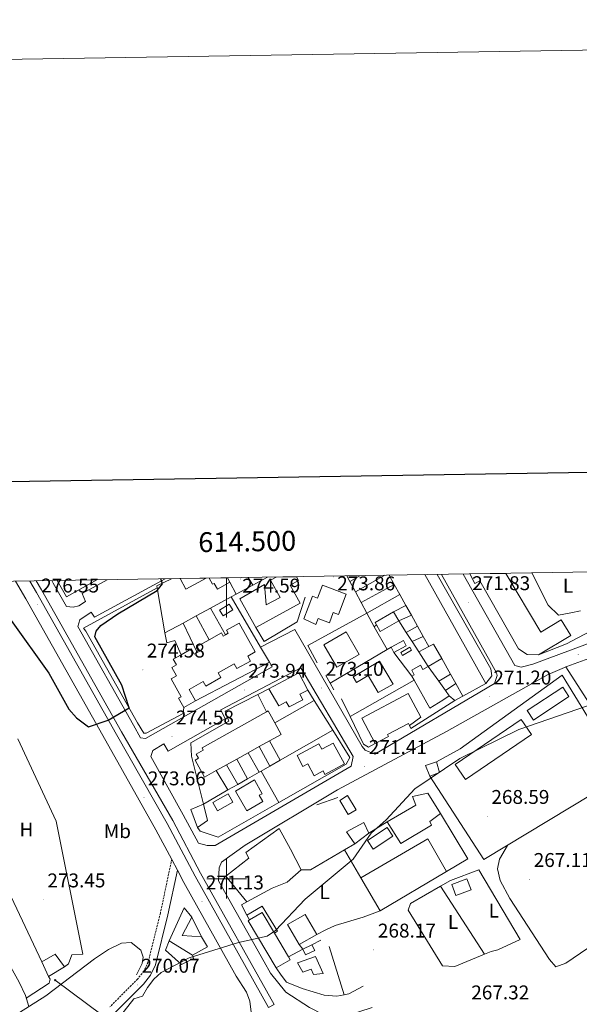
# Model space of a CAD drawing. Units: metres. Extents: x 611174 to 615676, y 4654891 to 4657932.
# Drawn here: x 614396 to 614677, y 4657437 to 4657932 of the extents above; entities that cross this region are included whole.
import ezdxf
from ezdxf.enums import TextEntityAlignment as Align

# ---------------------------------------------------------------- set-up
doc = ezdxf.new("R2010")
doc.units = ezdxf.units.M
doc.header["$MEASUREMENT"] = 0
doc.linetypes.add('TRAZOSX2', pattern=[1.5, 1, -0.5])
for name, color, linetype, lineweight in [('Carátula', 7, 'Continuous', 5), ('Level 13', 5, 'Continuous', 0), ('Level 15', 1, 'Continuous', 0), ('Level 16', 19, 'Continuous', 0), ('Level 21', 19, 'Continuous', 0), ('Level 32', 19, 'Continuous', 0), ('Level 36', 19, 'Continuous', 40), ('Level 37', 92, 'Continuous', 0), ('Level 4', 36, 'Continuous', 30), ('Level 41', 19, 'Continuous', 0), ('Level 5', 36, 'Continuous', 0), ('Level 52', 1, 'Continuous', 13), ('Level 61', 19, 'Continuous', 0), ('Level 63', 7, 'Continuous', 0), ('Level 7', 1, 'Continuous', 0)]:
    doc.layers.add(name, color=color, linetype=linetype, lineweight=lineweight)
doc.styles.add('Arial', font='ARIAL.TTF', dxfattribs={"height": 0.2})

# ---------------------------------------------------------------- blocks, each defined once
blk = doc.blocks.new('5PATER')
at = {"layer": 'Carátula', "linetype": 'Continuous', "lineweight": 5}
h = blk.add_hatch(color=250, dxfattribs=at)
edge = h.paths.add_edge_path()
edge.add_ellipse((0, 0), major_axis=(-1.33, -1.34), ratio=0.999422, start_angle=0, end_angle=360)
blk = doc.blocks.new('5PELE')
at = {"layer": 'Carátula', "linetype": 'Continuous', "lineweight": 5}
h = blk.add_hatch(color=9, dxfattribs=at)
edge = h.paths.add_edge_path()
edge.add_arc((0, 0), 2.85, 359.999, 719.999)
at = {"layer": 'Carátula', "color": 252, "linetype": 'Continuous', "lineweight": 5}
blk.add_circle((0, 0, 0), 2.85, dxfattribs=at)

msp = doc.modelspace()

# ---------------------------------------------------------------- linework, layer by layer
at = {"layer": 'Level 13', "color": 5, "linetype": 'Continuous', "lineweight": 0, "ltscale": 0.5}
msp.add_polyline3d([(614374.22, 4657419.11, 271.69), (614409.11, 4657441.16, 271.69), (614433.61, 4657459.75, 271.17), (614440.6, 4657464.44, 271.06), (614447.12, 4657467.66, 270.64), (614451.98, 4657467.92, 270.22), (614456.87, 4657464.15, 269.58), (614457.96, 4657460.57, 269.37), (614457.56, 4657457.4, 269.37), (614454.65, 4657451.67, 269.79)], dxfattribs=at)
at = {"layer": 'Level 15', "color": 1, "linetype": 'Continuous', "lineweight": 0}
for points in [[(614489.77, 4657651.2, 284.43), (614479.5, 4657645.62, 282), (614476.58, 4657650.98, 281.61)], [(614500.41, 4657651.37, 282.96), (614501.64, 4657649.1, 282.63), (614495.33, 4657645.68, 281.38), (614493.78, 4657648.54, 283.67), (614492.97, 4657648.1, 283.67), (614491.27, 4657651.22, 284.54)], [(614599.64, 4657652.96, 279.85), (614630.2, 4657598.28, 278.26), (614618.66, 4657591.83, 277.42), (614615.14, 4657598.14, 277.17), (614612.48, 4657602.9, 276.99), (614608.09, 4657610.74, 276.67), (614604, 4657618.07, 276.38), (614601.7, 4657616.79, 275.13), (614598.84, 4657621.91, 275.36), (614595.97, 4657627.04, 275.59), (614592.86, 4657632.6, 275.84), (614590.13, 4657637.48, 276.06), (614587.08, 4657642.93, 276.3), (614584.26, 4657647.98, 276.53), (614581.64, 4657652.68, 276.74)], [(614640.24, 4657653.62, 285.04), (614657.95, 4657624.11, 283.97), (614668.21, 4657630.27, 283.13), (614672.92, 4657622.41, 283.13), (614656.75, 4657612.7, 282.51), (614651.07, 4657612.76, 280.01), (614646.73, 4657615.63, 284.17), (614627.23, 4657649.91, 283.76), (614624.8, 4657648.53, 283.76), (614622.31, 4657653.33, 284.37)], [(614574.59, 4657628.95, 276.38), (614583.86, 4657634.3, 276.38), (614586.46, 4657629.78, 275.55), (614577.19, 4657624.44, 275.55), (614575.33, 4657627.66, 276.15), (614574.59, 4657628.95, 276.38)], [(614582.63, 4657616.5, 274.3), (614588.89, 4657619.8, 273.89), (614590.28, 4657617.16, 273.47), (614584.01, 4657613.87, 273.89), (614582.63, 4657616.5, 274.3)], [(614538.25, 4657464.67, 270.99), (614542.88, 4657466.82, 270.99), (614544.26, 4657463.86, 269.67), (614539.63, 4657461.71, 269.67), (614538.25, 4657464.67, 270.99)]]:
    msp.add_polyline3d(points, dxfattribs=at)
at = {"layer": 'Level 15', "linetype": 'Continuous', "lineweight": 13}
for points in [[(614524.91, 4657651.76, 278.88), (614522.04, 4657650.19, 278.88), (614526.82, 4657641.48, 276.8), (614519.92, 4657637.7, 277.42), (614519.05, 4657647.96, 279.51), (614506.55, 4657640.75, 278.67), (614514.7, 4657626.43, 279.3)], [(614514.7, 4657626.43, 279.3), (614536.91, 4657638.6, 279.3), (614531.95, 4657647.65, 277.01), (614536.17, 4657649.96, 276.59), (614535.09, 4657651.92, 276.5)], [(614538.83, 4657630.79, 278.26), (614543.16, 4657642.1, 278.67), (614545.69, 4657641.13, 278.26), (614548.18, 4657647.64, 278.26), (614560.09, 4657643.07, 277.63), (614556.18, 4657632.88, 277.63), (614553.6, 4657633.87, 278.88), (614551.63, 4657628.74, 278.88), (614546.01, 4657630.89, 279.09), (614544.84, 4657627.83, 278.26), (614538.83, 4657630.79, 278.26)], [(614478.4, 4657586.15, 278.05), (614475.8, 4657590.79, 279.3), (614477.2, 4657591.58, 280.13), (614472.13, 4657600.61, 281.79), (614474.87, 4657602.15, 281.59), (614472.53, 4657606.31, 279.51), (614474.76, 4657607.56, 279.51), (614473.15, 4657610.43, 278.67), (614477.13, 4657612.67, 278.4), (614482.29, 4657615.57, 278.05), (614483.74, 4657612.99, 278.67), (614485.22, 4657613.83, 278.89), (614486.52, 4657614.56, 279.09), (614485.23, 4657616.85, 277.84), (614491.29, 4657620.26, 277.94), (614497.37, 4657623.68, 278.05), (614498.3, 4657622.03, 278.67), (614499.38, 4657622.64, 278.67), (614500.84, 4657623.46, 278.67), (614499.91, 4657625.11, 278.26), (614506.23, 4657628.64, 278.46), (614514.39, 4657614.12, 278.26), (614510.57, 4657611.97, 278.67), (614511.96, 4657609.49, 278.05), (614505.17, 4657605.68, 278.26), (614503.85, 4657608.03, 278.88), (614495.8, 4657603.5, 278.88), (614497.12, 4657601.15, 278.26), (614489.51, 4657596.88, 278.67), (614488.24, 4657599.14, 278.88), (614481.24, 4657595.21, 278.88), (614484.42, 4657589.54, 278.26), (614478.4, 4657586.15, 278.05)], [(614560.07, 4657624.13, 277.84), (614566.58, 4657612.84, 278.05), (614555.38, 4657606.38, 277.84), (614548.87, 4657617.67, 277.63), (614560.07, 4657624.13, 277.84)], [(614583.74, 4657597.81, 278.46), (614576.79, 4657609.49, 278.46), (614563.59, 4657601.64, 278.67), (614565.29, 4657598.78, 278.88), (614571.08, 4657602.22, 278.88), (614576.17, 4657593.66, 279.09), (614583.74, 4657597.81, 278.46)], [(614602.17, 4657585.77, 277.42), (614594.22, 4657599.9, 277.61), (614593.08, 4657601.91, 277.63), (614594.3, 4657602.59, 275.97), (614593.01, 4657604.88, 275.34), (614597.45, 4657607.38, 274.93), (614598.66, 4657605.24, 275.34), (614601.37, 4657606.76, 275.34), (614606.57, 4657599.4, 274.93), (614609.94, 4657594.62, 274.66), (614611.81, 4657591.97, 274.51), (614608.6, 4657589.91, 277.01), (614602.17, 4657585.77, 277.42)], [(614521.27, 4657595.6, 280.22), (614536.2, 4657603.54, 280.75), (614540.77, 4657594.94, 280.75), (614536.82, 4657592.85, 279.96), (614538.3, 4657590.08, 279.96), (614531.37, 4657586.4, 279.96), (614529.99, 4657588.99, 279.7), (614526.28, 4657587.02, 279.7), (614521.27, 4657595.6, 280.22)], [(614651.03, 4657584.58, 271.21), (614668.89, 4657596.35, 271.42), (614672.01, 4657591.6, 271.63), (614654.15, 4657579.84, 271.42), (614651.03, 4657584.58, 271.21)], [(614597.64, 4657581.33, 276.18), (614591.3, 4657593.26, 276.59), (614567.87, 4657580.8, 276.8), (614574.67, 4657568, 276.38), (614581.36, 4657571.56, 276.59), (614580.85, 4657572.52, 276.8), (614591.42, 4657578.14, 275.97), (614591.97, 4657577.11, 275.55), (614597.64, 4657581.33, 276.18)], [(614527.37, 4657572.62, 282.07), (614521.5, 4657569.35, 281.99), (614516.33, 4657566.47, 281.92), (614510.86, 4657563.42, 281.85), (614505.06, 4657560.19, 281.77), (614499.9, 4657557.32, 281.7), (614494.73, 4657554.44, 281.63), (614488.89, 4657551.18, 281.55), (614484.15, 4657559.69, 281.28), (614485.77, 4657560.6, 282.87), (614484.61, 4657562.69, 281.55), (614488.28, 4657564.73, 281.02), (614487.62, 4657565.91, 281.02), (614519.98, 4657583.96, 281.27), (614520.82, 4657584.43, 281.28), (614524.18, 4657578.37, 281.69), (614527.37, 4657572.62, 282.07)], [(614549.29, 4657552.52, 277.06), (614559.18, 4657557.89, 277.58), (614553.54, 4657568.27, 277.06), (614547.84, 4657565.18, 277.06), (614546.36, 4657567.9, 276.79), (614535.37, 4657561.94, 277.58), (614538.33, 4657556.49, 277.32), (614540.78, 4657557.82, 277.58), (614544.02, 4657551.85, 277.58), (614548.5, 4657554.28, 277.32), (614549.29, 4657552.52, 277.06)], [(614602.08, 4657551.65, 272.69), (614599.93, 4657556.92, 272.9), (614605.4, 4657558.86, 272.48), (614606.93, 4657553.38, 272.27), (614602.08, 4657551.65, 272.69)], [(614514.04, 4657549.7, 277.85), (614504.37, 4657544.13, 277.85), (614510.08, 4657534.21, 278.64), (614518.19, 4657538.88, 278.64), (614516.39, 4657542, 280.49), (614517.78, 4657542.8, 280.22), (614514.04, 4657549.7, 277.85)], [(614560.76, 4657541.81, 273.96), (614565.04, 4657534.66, 273.96), (614561.09, 4657532.29, 273.96), (614556.81, 4657539.44, 273.96), (614560.76, 4657541.81, 273.96)], [(614580.76, 4657528.67, 275.44), (614595.05, 4657537.03, 276.07), (614593.33, 4657541.45, 275.86), (614601.13, 4657542.99, 275.65), (614607.55, 4657532.91, 275.23), (614602.09, 4657528.85, 275.02), (614602.95, 4657526.95, 274.59), (614587.61, 4657517.74, 274.81), (614580.76, 4657528.67, 275.44)], [(614488.37, 4657537.45, 276.53), (614490.34, 4657529.23, 275.74), (614485.3, 4657525.8, 275.74), (614482.06, 4657534.86, 276), (614488.37, 4657537.45, 276.53)], [(614499.62, 4657501.38, 277.55), (614511.17, 4657510.35, 276.92), (614509.66, 4657513.29, 275.44), (614526.46, 4657525.26, 275.44), (614532.04, 4657514.96, 275.86), (614537.41, 4657504.44, 274.81), (614530.49, 4657498.25, 274.38), (614522.91, 4657495.23, 276.28), (614510.08, 4657488.37, 275.86), (614499.62, 4657501.38, 277.55)], [(614560.31, 4657523.64, 273.75), (614568.93, 4657528.36, 273.75), (614571.51, 4657522.89, 273.75), (614564.37, 4657517.55, 273.75), (614560.31, 4657523.64, 273.75)], [(614622.83, 4657494.37, 271.42), (614615.25, 4657491.56, 271.85), (614613.18, 4657497.14, 271.42), (614620.76, 4657499.95, 271), (614622.83, 4657494.37, 271.42)], [(614478.63, 4657485.36, 274.17), (614471.16, 4657468.83, 273.96), (614482.84, 4657461.53, 275.23), (614490.41, 4657465.82, 275.02), (614487.41, 4657470.86, 274.6), (614477.69, 4657471.42, 274.6), (614482.47, 4657480.75, 274.6), (614478.63, 4657485.36, 274.17)], [(614524.93, 4657455.12, 273.33), (614510.79, 4657478.87, 273.96), (614511.47, 4657479.28, 273.88), (614517.8, 4657483.04, 273.12), (614523.98, 4657472.65, 272.84), (614531.1, 4657460.69, 272.52), (614531.93, 4657459.28, 272.48), (614524.93, 4657455.12, 273.33)], [(614545.28, 4657471.97, 273.12), (614539.49, 4657482.06, 273.33), (614530.63, 4657476.98, 272.91), (614536.42, 4657466.89, 272.69), (614545.28, 4657471.97, 273.12)], [(614407.04, 4657458.16, 276.08), (614410.48, 4657450.8, 276.08), (614418.46, 4657455.72, 276.29), (614413.76, 4657462.02, 276.29), (614407.04, 4657458.16, 276.08)]]:
    msp.add_polyline3d(points, dxfattribs=at)
at = {"layer": 'Level 15', "color": 5, "linetype": 'Continuous', "lineweight": 0}
for points in [[(614496.46, 4657635.15, 274.09), (614501.28, 4657638.14, 274.51), (614503.05, 4657635.3, 274.3), (614498.23, 4657632.3, 273.89), (614496.46, 4657635.15, 274.09)], [(614587.58, 4657613.88, 272.01), (614592.01, 4657616.44, 272.22), (614592.89, 4657614.91, 272.01), (614588.46, 4657612.35, 271.8), (614587.58, 4657613.88, 272.01)], [(614493.09, 4657538.44, 273.09), (614500.71, 4657542.72, 272.83), (614503.09, 4657538.5, 272.83), (614495.46, 4657534.21, 273.09), (614493.09, 4657538.44, 273.09)], [(614570.87, 4657519.29, 270.16), (614580.75, 4657525.71, 270.37), (614583.56, 4657521.39, 270.58), (614573.68, 4657514.97, 270.37), (614570.87, 4657519.29, 270.16)], [(614535.56, 4657457.68, 268.09), (614544.62, 4657460.92, 268.35), (614548.49, 4657452.3, 268.35), (614543.64, 4657451.83, 268.62), (614542.56, 4657454.57, 268.35), (614538.35, 4657453.06, 268.35), (614535.56, 4657457.68, 268.09)]]:
    msp.add_polyline3d(points, dxfattribs=at)
at = {"layer": 'Level 15', "color": 19, "linetype": 'Continuous', "lineweight": 0}
msp.add_polyline3d([(614614.92, 4657557.46, 270.58), (614648.11, 4657580.12, 270.58), (614653.26, 4657572.58, 270.58), (614620.07, 4657549.92, 270.58), (614614.92, 4657557.46, 270.58)], dxfattribs=at)
at = {"layer": 'Level 16', "color": 1, "linetype": 'Continuous', "lineweight": 13, "ltscale": 0.5}
for points in [[(614670.94, 4657606.74, 273.66), (614807.38, 4657656.31, 275.51)], [(614465.14, 4657646.35, 278.8), (614464.97, 4657647.38, 278.88), (614472.28, 4657650.91, 278.31)], [(614504.85, 4657643.17, 276.5), (614501.64, 4657649.1, 276.5)], [(614510.75, 4657651.53, 276.5), (614513.1, 4657647.65, 276.5)], [(614520.55, 4657651.69, 275.91), (614513.1, 4657647.65, 276.1)], [(614561.89, 4657649.59, 276.2), (614560.42, 4657652.33, 276.23)], [(614561.89, 4657649.59, 276.38), (614566.95, 4657652.44, 276.38)], [(614564.75, 4657644.26, 276.15), (614561.89, 4657649.59, 276.2)], [(614564.75, 4657644.26, 276.38), (614579.46, 4657652.64, 276.38)], [(614605.75, 4657653.06, 273.69), (614632.79, 4657605.57, 273.03), (614633.21, 4657602.06, 273.03), (614630.2, 4657598.28, 273.24)], [(614468.88, 4657623.64, 277.21), (614465.14, 4657646.35, 278.8)], [(614513.1, 4657647.65, 276.1), (614504.85, 4657643.17, 276.31)], [(614567.57, 4657639, 276.09), (614564.75, 4657644.26, 276.15)], [(614567.57, 4657639, 276.17), (614584.26, 4657647.98, 276.17)], [(614502.22, 4657641.74, 276.37), (614491.91, 4657636.14, 276.63)], [(614504.85, 4657643.17, 276.31), (614502.22, 4657641.74, 276.37)], [(614502.22, 4657641.74, 276.37), (614517.06, 4657616.43, 275.89)], [(614539.48, 4657641.58, 275.13), (614535.42, 4657629.25, 275.13), (614518.91, 4657619.3, 275.13), (614514.7, 4657626.43, 275.13)], [(614570.43, 4657633.66, 276.04), (614567.57, 4657639, 276.09)], [(614570.43, 4657633.66, 276.17), (614587.08, 4657642.93, 276.17)], [(614491.91, 4657636.14, 276.63), (614484.71, 4657632.23, 276.81)], [(614499.38, 4657622.64, 277.21), (614491.91, 4657636.14, 276.79)], [(614583.86, 4657634.3, 276.17), (614590.13, 4657637.48, 275.96)], [(614484.71, 4657632.23, 276.81), (614478.09, 4657628.64, 276.98)], [(614491.29, 4657620.26, 276.38), (614484.71, 4657632.23, 276.38)], [(614545.54, 4657608.66, 275.13), (614540.78, 4657617.29, 275.13), (614570.43, 4657633.66, 275.13)], [(614574.14, 4657626.76, 275.97), (614570.43, 4657633.66, 276.04)], [(614590.29, 4657623.88, 275.8), (614586.46, 4657629.78, 275.96), (614592.86, 4657632.6, 275.96)], [(614478.09, 4657628.64, 276.98), (614468.88, 4657623.64, 277.21)], [(614485.22, 4657613.83, 276.17), (614478.09, 4657628.64, 276.38)], [(614575.33, 4657627.66, 275.97), (614574.14, 4657626.76, 275.97)], [(614580.7, 4657615.37, 275.13), (614574.14, 4657626.76, 275.13)], [(614590.29, 4657623.88, 275.13), (614595.97, 4657627.04, 275.13)], [(614682.57, 4657624.29, 274.7), (614670.84, 4657618.17, 274.07), (614656.75, 4657612.7, 274.7)], [(614477.13, 4657612.67, 276.17), (614474, 4657619.78, 275.96), (614469.89, 4657618.7, 276.17), (614468.88, 4657623.64, 276.17)], [(614593.24, 4657619.31, 275.68), (614590.29, 4657623.88, 275.8)], [(614593.24, 4657619.31, 275.13), (614598.84, 4657621.91, 275.13)], [(614596.62, 4657614.1, 275.54), (614593.24, 4657619.31, 275.68)], [(614517.06, 4657616.43, 275.89), (614521.47, 4657608.9, 275.75)], [(614551.96, 4657598.46, 275.13), (614580.7, 4657615.37, 275.13)], [(614580.7, 4657615.37, 275.13), (614582.63, 4657616.5, 275.13)], [(614596.62, 4657614.1, 275.13), (614601.7, 4657616.79, 275.13)], [(614593.08, 4657601.91, 275.13), (614584.01, 4657613.87, 275.13)], [(614608.09, 4657610.74, 275.13), (614601.37, 4657606.76, 275.34), (614596.62, 4657614.1, 275.54)], [(614521.47, 4657608.9, 275.75), (614484.42, 4657589.54, 275.13)], [(614800.76, 4657580.78, 270.26), (614779.88, 4657577.02, 271.32), (614759.93, 4657562.91, 271.32), (614741.92, 4657543.96, 271.32), (614721.47, 4657564.7, 271.32), (614686.69, 4657581.32, 272.79), (614670.47, 4657606.57, 273.66), (614670.94, 4657606.74, 273.66)], [(614551.96, 4657598.46, 275.13), (614549.88, 4657602.25, 275.13)], [(614562.06, 4657581.59, 275.13), (614594.22, 4657599.9, 275.13)], [(614605.4, 4657558.86, 272.27), (614617.39, 4657565.3, 272.48), (614668.62, 4657602.47, 271.85), (614684.47, 4657576.41, 271.64), (614716.27, 4657562.1, 270.79), (614629.25, 4657509.63, 271), (614602.08, 4657551.65, 272.69)], [(614606.57, 4657599.4, 275.13), (614612.48, 4657602.9, 275.13)], [(614515.64, 4657592.71, 279.15), (614521.27, 4657595.6, 280.22)], [(614540.77, 4657594.94, 275.74), (614544.03, 4657589.7, 275.45)], [(614553.86, 4657594.98, 275.13), (614551.96, 4657598.46, 275.13)], [(614609.94, 4657594.62, 275.13), (614615.14, 4657598.14, 275.13)], [(614488.37, 4657537.45, 276.53), (614482.26, 4657561.69, 276.53), (614481.94, 4657568.29, 276), (614501.12, 4657579.27, 275.74), (614499.23, 4657584.27, 276), (614515.64, 4657592.71, 279.15)], [(614519.98, 4657583.96, 275.46), (614515.64, 4657592.71, 275.46)], [(614544.03, 4657589.7, 275.47), (614524.18, 4657578.37, 276.26)], [(614544.03, 4657589.7, 275.45), (614553.41, 4657574.67, 274.63)], [(614562.06, 4657581.59, 275.13), (614557.69, 4657590.55, 275.13)], [(614614.62, 4657589.71, 272.69), (614592.56, 4657575.59, 274.38), (614591.97, 4657577.11, 274.59)], [(614614.62, 4657589.71, 275.13), (614611.81, 4657591.97, 275.13)], [(614618.66, 4657591.83, 275.13), (614614.62, 4657589.71, 275.13)], [(614574.67, 4657568, 275.13), (614571.24, 4657566.13, 275.13), (614568.85, 4657567.66, 275.13), (614562.06, 4657581.59, 275.13)], [(614553.41, 4657574.67, 274.63), (614561.9, 4657561.06, 273.89), (614560.08, 4657557.61, 273.62), (614526.21, 4657538.3, 273.76)], [(614553.41, 4657574.67, 275.21), (614526.89, 4657559.59, 275.53)], [(614395.1, 4657570.38, 275.79), (614414.27, 4657528.98, 275.23), (614427.7, 4657462.13, 274.81), (614422.21, 4657461.66, 274.6), (614420.56, 4657457.21, 275.65), (614418.46, 4657455.72, 276.29)], [(614516.33, 4657566.47, 276.26), (614521.74, 4657556.66, 275.73)], [(614521.5, 4657569.35, 276.26), (614526.89, 4657559.59, 276.26)], [(614510.52, 4657550.28, 276.26), (614505.06, 4657560.19, 277.05)], [(614510.86, 4657563.42, 276.52), (614516.38, 4657553.62, 276.52)], [(614407.04, 4657458.16, 276.5), (614359.37, 4657559.21, 276.69)], [(614505.59, 4657547.48, 276.52), (614499.9, 4657557.32, 276.78)], [(614521.74, 4657556.66, 275.59), (614517.32, 4657554.15, 275.65)], [(614526.89, 4657559.59, 275.53), (614521.74, 4657556.66, 275.59)], [(614500.67, 4657544.68, 276.78), (614494.73, 4657554.44, 277.05)], [(614510.52, 4657550.28, 275.73), (614505.59, 4657547.48, 275.79)], [(614516.38, 4657553.62, 275.66), (614510.52, 4657550.28, 275.73)], [(614517.32, 4657554.15, 275.65), (614516.38, 4657553.62, 275.66)], [(614517.32, 4657554.15, 274.94), (614526.21, 4657538.3, 273.88)], [(614505.59, 4657547.48, 275.79), (614500.67, 4657544.68, 275.85)], [(614500.67, 4657544.68, 275.85), (614488.37, 4657537.45, 276)], [(614545.38, 4657537.24, 273.96), (614555.91, 4657540.92, 273.96)], [(614526.21, 4657538.3, 273.76), (614495.7, 4657520.9, 273.89), (614486.69, 4657524, 274.41), (614485.3, 4657525.8, 274.68)], [(614607.55, 4657532.91, 273.75), (614621.26, 4657509.99, 272.69), (614610.55, 4657503.66, 274.08)], [(614571.51, 4657522.89, 273.74), (614580.76, 4657528.67, 273.11)], [(614564.37, 4657517.55, 274.38), (614559.24, 4657514.54, 274.04)], [(614610.55, 4657503.66, 270.58), (614601.12, 4657520.05, 269.94), (614567.43, 4657500.49, 270.15)], [(614559.24, 4657514.54, 274.04), (614542.09, 4657504.48, 272.9), (614537.41, 4657504.44, 274.8)], [(614567.43, 4657500.49, 275.42), (614559.24, 4657514.54, 272.9)], [(614610.55, 4657503.66, 274.08), (614577.11, 4657483.86, 278.4), (614567.43, 4657500.49, 275.42)], [(614607.44, 4657496.24, 271.37), (614612.44, 4657499.14, 271.42), (614626.76, 4657504.54, 271.42), (614647.54, 4657469.44, 269.52), (614636.38, 4657464.27, 269.31)], [(614629.6, 4657462, 269.6), (614614.7, 4657455.86, 269.95), (614608.57, 4657456.23, 269.73), (614591.23, 4657484.18, 271.42), (614592.47, 4657487.57, 271.21), (614607.44, 4657496.24, 271.37)], [(614629.6, 4657462, 269.73), (614607.44, 4657496.24, 271)], [(614510.15, 4657481.73, 273.12), (614507.4, 4657486.84, 273.12), (614510.08, 4657488.37, 273.12)], [(614510.15, 4657481.73, 273.12), (614517.93, 4657486.23, 272.69), (614525.64, 4657473.62, 272.48), (614523.98, 4657472.65, 272.69)], [(614482.47, 4657480.75, 273.75), (614487.41, 4657470.86, 273.75)], [(614511.47, 4657479.28, 273.12), (614510.15, 4657481.73, 273.12)], [(614482.84, 4657461.53, 272.27), (614483.28, 4657459.84, 272.27), (614477.39, 4657456.84, 272.48), (614469.3, 4657464.16, 272.69), (614471.16, 4657468.83, 272.91)], [(614542.88, 4657466.82, 270.2), (614547.3, 4657469.18, 270.46)], [(614551.46, 4657465.9, 269.41), (614559.06, 4657441.62, 270.2)], [(614531.1, 4657460.69, 271.26), (614538.25, 4657464.67, 270.73)], [(614633.01, 4657463.4, 269.52), (614629.6, 4657462, 269.6)], [(614559.06, 4657441.62, 269.93), (614555.35, 4657440.95, 269.93), (614549, 4657441.53, 269.67), (614537.99, 4657444.82, 269.41), (614530.15, 4657447.92, 270.73), (614527.38, 4657451.49, 270.73), (614524.93, 4657455.12, 270.99)], [(614568.61, 4657445.91, 269.14), (614561.46, 4657442.05, 269.93), (614559.06, 4657441.62, 269.93)]]:
    msp.add_polyline3d(points, dxfattribs=at)
at = {"layer": 'Level 21', "color": 19, "linetype": 'Continuous', "lineweight": 13}
for points in [[(614745.76, 4657655.32, 271.57), (614749.4, 4657644.77, 271.37), (614749.01, 4657643.6, 271.25), (614748.54, 4657642.92, 271.17), (614747.95, 4657642.36, 271.09), (614746.86, 4657641.78, 270.98), (614713.43, 4657630.11, 270.23), (614653.81, 4657608.02, 271.37), (614648.06, 4657606.43, 271.16), (614644.88, 4657607.28, 270.95), (614618.91, 4657653.28, 272.43)], [(614393.81, 4657649.65, 276.82), (614399, 4657640.78, 277.03), (614439.2, 4657569.42, 274.57), (614464.48, 4657524.63, 272.95), (614472.39, 4657509.74, 272.44), (614475.23, 4657504.39, 272.25), (614478.51, 4657498.2, 272.04), (614504.84, 4657451.07, 269.48), (614509.91, 4657442.95, 268.69), (614511.67, 4657438.43, 268.69), (614512.32, 4657432.95, 268.69), (614511.18, 4657423.71, 268.59), (614509.07, 4657416.64, 268.48), (614502.44, 4657407.36, 268.48), (614494.41, 4657401.42, 268.48)], [(614401.03, 4657649.77, 276.89), (614404.45, 4657643.91, 277.03), (614444.68, 4657572.5, 274.57), (614470.1, 4657527.74, 272.95), (614484.16, 4657501.27, 272.04), (614521.05, 4657435.22, 268.45), (614523.81, 4657436.77, 268.45), (614486.94, 4657502.79, 272.04), (614472.88, 4657529.28, 272.95), (614447.19, 4657573.92, 274.57), (614406.94, 4657645.34, 277.03), (614404.33, 4657649.82, 276.92)], [(614412.18, 4657649.95, 277), (614412.88, 4657648.75, 277.03), (614419.57, 4657636.88, 276.63), (614422.84, 4657636.53, 276.81), (614425.71, 4657637.33, 277.02), (614429.13, 4657639.41, 277.02), (614427.43, 4657643.48, 277.02), (614439.97, 4657650.39, 276.42)], [(614414.9, 4657649.99, 277.03), (614419.51, 4657641.81, 276.75), (614434.72, 4657650.31, 276.24)], [(614521.47, 4657608.9, 273.78), (614522.81, 4657606.54, 274.04), (614459.21, 4657570.63, 274.57), (614456.67, 4657570.92, 274.57), (614453.15, 4657577.28, 274.57), (614425.22, 4657626.85, 276.6), (614426.13, 4657630.26, 276.6), (614431.95, 4657634.16, 276.81), (614433.56, 4657631.54, 276.4), (614469.07, 4657650.86, 275.02)], [(614607.96, 4657653.1, 272.84), (614635.63, 4657603.56, 271.14), (614635.91, 4657602.24, 271.14), (614634.62, 4657598.27, 271.14), (614574.45, 4657562.65, 271.67), (614569.68, 4657564.73, 271.93), (614568.08, 4657566.56, 271.93), (614534.32, 4657625.43, 274.04), (614517.06, 4657616.43, 274.04)], [(614465.14, 4657646.35, 275.12), (614428.07, 4657626.01, 276.37), (614429.2, 4657624.62, 276.16), (614455.22, 4657578.44, 274.57), (614458.43, 4657573.18, 274.57), (614459.48, 4657573.19, 274.57), (614478.15, 4657583.12, 274.31), (614478.4, 4657586.15, 274.31)], [(614485.78, 4657517.84, 272.47), (614478.16, 4657532.2, 272.95), (614461.88, 4657561.55, 274.58), (614462.95, 4657564.59, 274.3), (614468.47, 4657567.8, 274.57), (614470.62, 4657564.12, 274.3), (614499.26, 4657580.47, 274.3), (614497.11, 4657584.94, 274.04), (614537.34, 4657606.13, 273.25), (614563.58, 4657561.46, 271.66), (614562.56, 4657556.7, 271.4), (614494.24, 4657516.79, 272.19), (614490.28, 4657516.76, 272.19), (614485.78, 4657517.84, 272.47)], [(614670.94, 4657606.74, 270.34), (614661.64, 4657602.82, 270.34), (614610.48, 4657573.99, 271.14), (614555.8, 4657544.76, 271.66), (614509.29, 4657516.92, 271.93), (614497.48, 4657508.37, 272.19), (614496.18, 4657505.45, 272.19), (614495.97, 4657499.01, 271.92), (614518.78, 4657458.16, 269.46), (614522.08, 4657452.55, 268.9), (614529.8, 4657442.93, 267.75), (614541.57, 4657435.17, 267.94), (614548.45, 4657431.65, 268.05), (614553.39, 4657430.65, 268.05), (614560.18, 4657431.1, 268.05), (614573.13, 4657435.23, 268.05)]]:
    msp.add_polyline3d(points, dxfattribs=at)
at = {"layer": 'Level 21', "color": 19, "linetype": 'TRAZOSX2', "lineweight": 0}
msp.add_polyline3d([(614472.39, 4657509.74, 272.44), (614466.69, 4657482.66, 271.12), (614460.56, 4657458.1, 270.32), (614458.43, 4657453.59, 270.48), (614455.28, 4657449.62, 270.79), (614441.31, 4657435.55, 270.85)], dxfattribs=at)
at = {"layer": 'Level 21', "color": 19, "linetype": 'Continuous', "lineweight": 0}
msp.add_polyline3d([(614475.23, 4657504.39, 272.44), (614470.48, 4657481.79, 271.12), (614464.23, 4657456.79, 270.32), (614461.75, 4657451.53, 270.48), (614458.18, 4657447.03, 270.79), (614444, 4657432.75, 270.85)], dxfattribs=at)
at = {"layer": 'Level 32', "color": 6, "linetype": 'Continuous', "lineweight": 0, "ltscale": 0.5}
msp.add_polyline3d([(614413.8, 4657448.99, 273.18), (614437.47, 4657431.35, 270.79)], dxfattribs=at)
at = {"layer": 'Level 36', "color": 92, "linetype": 'Continuous', "lineweight": 0}
for points in [[(614653.33, 4657653.83, 272.89), (614661.63, 4657637.66, 272.6), (614666.73, 4657632.54, 272.34), (614672.91, 4657633.74, 272.6), (614677.88, 4657634.83, 274.88)], [(614327.46, 4657505.01, 272.57), (614332.96, 4657510.6, 273.09), (614337.19, 4657513.15, 273.09), (614349.02, 4657516.28, 273.09), (614354.02, 4657516.63, 273.09), (614356.15, 4657516.34, 273.09), (614358.27, 4657515.04, 273.09), (614363.61, 4657507.69, 272.83), (614378.64, 4657478.5, 272.83), (614395.78, 4657448.06, 273.32), (614398.82, 4657441.27, 273.57), (614400.57, 4657435.76, 272.3)], [(614692.59, 4657472.58, 267.7), (614670.55, 4657457.49, 267.7), (614665.52, 4657455.65, 267.7), (614662.24, 4657459.38, 267.7), (614642.27, 4657490.05, 267.7), (614637.48, 4657499.18, 268.14), (614636.07, 4657505.05, 268.03), (614637.22, 4657509.89, 267.51), (614641.11, 4657516.78, 266.71)], [(614577.11, 4657483.86, 269.35), (614568.69, 4657480.62, 270.01), (614554.47, 4657476.54, 270.67), (614549.93, 4657474.36, 270.67), (614545.28, 4657471.97, 269.68)], [(614536.42, 4657466.89, 269.35), (614538.25, 4657464.67, 269.35)], [(614633.01, 4657463.4, 268.03), (614636.38, 4657464.27, 268.03)], [(614399.25, 4657439.9, 273.88), (614410.81, 4657447.48, 273.5), (614411.32, 4657449.51, 273.36), (614410.48, 4657450.8, 273.36)]]:
    msp.add_polyline3d(points, dxfattribs=at)
at = {"layer": 'Level 4', "color": 36, "linetype": 'Continuous', "lineweight": 30}
msp.add_polyline3d([(614379.87, 4657630.51, 275.01), (614387.47, 4657632.37, 275.01), (614391.65, 4657629.84, 275.01), (614410.66, 4657603.48, 275.01), (614420.6, 4657585.3, 275.01), (614424.55, 4657580.94, 275.01), (614430.64, 4657576.46, 275.01), (614440.37, 4657579.79, 275.01), (614450.98, 4657586.04, 275.01), (614447.36, 4657597.36, 275.01), (614433.76, 4657621.61, 275.01), (614434.41, 4657624.46, 275.01), (614436.83, 4657627.34, 275.01), (614445.31, 4657633.18, 275.01), (614465.04, 4657644.94, 275.01), (614467.76, 4657648.37, 275.01), (614466.96, 4657650.83, 275.01)], dxfattribs=at)
at = {"layer": 'Level 5', "color": 36, "linetype": 'Continuous', "lineweight": 0}
msp.add_polyline3d([(614681.44, 4657586.96, 270.01), (614646.85, 4657575.12, 270.01), (614617.19, 4657560.43, 270.01), (614594.57, 4657545.27, 270.01), (614580.16, 4657529.65, 270.01), (614572.6, 4657522.87, 270.01), (614563.64, 4657509.92, 270.01), (614539.49, 4657489.69, 270.01), (614524.62, 4657473.96, 270.01), (614520.42, 4657471.21, 270.01), (614505.98, 4657467.99, 270.01), (614481.2, 4657460.31, 270.01), (614467.14, 4657452.79, 270.01), (614463.36, 4657449.5, 270.01), (614460.14, 4657445.39, 270.01), (614457.75, 4657440.94, 270.01), (614453.4, 4657439.66, 270.01), (614444.77, 4657428.65, 270.01)], dxfattribs=at)
at = {"layer": 'Level 52', "color": 1, "linetype": 'Continuous', "lineweight": 0}
for points in [[(614476.58, 4657650.98, 281.61), (614489.77, 4657651.2, 284.43), (614479.5, 4657645.62, 282), (614476.58, 4657650.98, 281.61)], [(614491.27, 4657651.22, 284.54), (614500.41, 4657651.37, 282.96), (614501.64, 4657649.1, 282.63), (614495.33, 4657645.68, 281.38), (614493.78, 4657648.54, 283.67), (614492.97, 4657648.1, 283.67), (614491.27, 4657651.22, 284.54)], [(614581.64, 4657652.68, 276.74), (614599.64, 4657652.96, 279.85), (614630.2, 4657598.28, 278.26), (614618.66, 4657591.83, 277.42), (614615.14, 4657598.14, 277.17), (614612.48, 4657602.9, 276.99), (614608.09, 4657610.74, 276.67), (614604, 4657618.07, 276.38), (614601.7, 4657616.79, 275.13), (614598.84, 4657621.91, 275.36), (614595.97, 4657627.04, 275.59), (614592.86, 4657632.6, 275.84), (614590.13, 4657637.48, 276.06), (614587.08, 4657642.93, 276.3), (614584.26, 4657647.98, 276.53), (614581.64, 4657652.68, 276.74)], [(614622.31, 4657653.33, 284.37), (614640.24, 4657653.62, 285.04), (614657.95, 4657624.11, 283.97), (614668.21, 4657630.27, 283.13), (614672.92, 4657622.41, 283.13), (614656.75, 4657612.7, 282.51), (614651.07, 4657612.76, 280.01), (614646.73, 4657615.63, 284.17), (614627.23, 4657649.91, 283.76), (614624.8, 4657648.53, 283.76), (614622.31, 4657653.33, 284.37)], [(614496.46, 4657635.15, 274.09), (614501.28, 4657638.14, 274.51), (614503.05, 4657635.3, 274.3), (614498.23, 4657632.3, 273.89), (614496.46, 4657635.15, 274.09)], [(614574.59, 4657628.95, 276.38), (614583.86, 4657634.3, 276.38), (614586.46, 4657629.78, 275.55), (614577.19, 4657624.44, 275.55), (614575.33, 4657627.66, 276.15), (614574.59, 4657628.95, 276.38)], [(614582.63, 4657616.5, 274.3), (614588.89, 4657619.8, 273.89), (614590.28, 4657617.16, 273.47), (614584.01, 4657613.87, 273.89), (614582.63, 4657616.5, 274.3)], [(614587.58, 4657613.88, 272.01), (614592.01, 4657616.44, 272.22), (614592.89, 4657614.91, 272.01), (614588.46, 4657612.35, 271.8), (614587.58, 4657613.88, 272.01)], [(614493.09, 4657538.44, 273.09), (614500.71, 4657542.72, 272.83), (614503.09, 4657538.5, 272.83), (614495.46, 4657534.21, 273.09), (614493.09, 4657538.44, 273.09)], [(614570.87, 4657519.29, 270.16), (614580.75, 4657525.71, 270.37), (614583.56, 4657521.39, 270.58), (614573.68, 4657514.97, 270.37), (614570.87, 4657519.29, 270.16)], [(614538.25, 4657464.67, 270.99), (614542.88, 4657466.82, 270.99), (614544.26, 4657463.86, 269.67), (614539.63, 4657461.71, 269.67), (614538.25, 4657464.67, 270.99)], [(614535.56, 4657457.68, 268.09), (614544.62, 4657460.92, 268.35), (614548.49, 4657452.3, 268.35), (614543.64, 4657451.83, 268.62), (614542.56, 4657454.57, 268.35), (614538.35, 4657453.06, 268.35), (614535.56, 4657457.68, 268.09)]]:
    msp.add_polyline3d(points, close=True, dxfattribs=at)
at = {"layer": 'Level 52', "color": 1, "linetype": 'Continuous', "lineweight": 13}
for points in [[(614514.7, 4657626.43, 279.3), (614506.55, 4657640.75, 278.67), (614519.05, 4657647.96, 279.51), (614519.92, 4657637.7, 277.42), (614526.82, 4657641.48, 276.8), (614522.04, 4657650.19, 278.88), (614524.91, 4657651.76, 278.88), (614535.09, 4657651.92, 276.5), (614536.17, 4657649.96, 276.59), (614531.95, 4657647.65, 277.01), (614536.91, 4657638.6, 279.3), (614514.7, 4657626.43, 279.3)], [(614538.83, 4657630.79, 278.26), (614543.16, 4657642.1, 278.67), (614545.69, 4657641.13, 278.26), (614548.18, 4657647.64, 278.26), (614560.09, 4657643.07, 277.63), (614556.18, 4657632.88, 277.63), (614553.6, 4657633.87, 278.88), (614551.63, 4657628.74, 278.88), (614546.01, 4657630.89, 279.09), (614544.84, 4657627.83, 278.26), (614538.83, 4657630.79, 278.26)], [(614478.4, 4657586.15, 278.05), (614475.8, 4657590.79, 279.3), (614477.2, 4657591.58, 280.13), (614472.13, 4657600.61, 281.79), (614474.87, 4657602.15, 281.59), (614472.53, 4657606.31, 279.51), (614474.76, 4657607.56, 279.51), (614473.15, 4657610.43, 278.67), (614477.13, 4657612.67, 278.4), (614482.29, 4657615.57, 278.05), (614483.74, 4657612.99, 278.67), (614485.22, 4657613.83, 278.89), (614486.52, 4657614.56, 279.09), (614485.23, 4657616.85, 277.84), (614491.29, 4657620.26, 277.94), (614497.37, 4657623.68, 278.05), (614498.3, 4657622.03, 278.67), (614499.38, 4657622.64, 278.67), (614500.84, 4657623.46, 278.67), (614499.91, 4657625.11, 278.26), (614506.23, 4657628.64, 278.46), (614514.39, 4657614.12, 278.26), (614510.57, 4657611.97, 278.67), (614511.96, 4657609.49, 278.05), (614505.17, 4657605.68, 278.26), (614503.85, 4657608.03, 278.88), (614495.8, 4657603.5, 278.88), (614497.12, 4657601.15, 278.26), (614489.51, 4657596.88, 278.67), (614488.24, 4657599.14, 278.88), (614481.24, 4657595.21, 278.88), (614484.42, 4657589.54, 278.26), (614478.4, 4657586.15, 278.05)], [(614560.07, 4657624.13, 277.84), (614566.58, 4657612.84, 278.05), (614555.38, 4657606.38, 277.84), (614548.87, 4657617.67, 277.63), (614560.07, 4657624.13, 277.84)], [(614583.74, 4657597.81, 278.46), (614576.17, 4657593.66, 279.09), (614571.08, 4657602.22, 278.88), (614565.29, 4657598.78, 278.88), (614563.59, 4657601.64, 278.67), (614576.79, 4657609.49, 278.46), (614583.74, 4657597.81, 278.46)], [(614602.17, 4657585.77, 277.42), (614594.22, 4657599.9, 277.61), (614593.08, 4657601.91, 277.63), (614594.3, 4657602.59, 275.97), (614593.01, 4657604.88, 275.34), (614597.45, 4657607.38, 274.93), (614598.66, 4657605.24, 275.34), (614601.37, 4657606.76, 275.34), (614606.57, 4657599.4, 274.93), (614609.94, 4657594.62, 274.66), (614611.81, 4657591.97, 274.51), (614608.6, 4657589.91, 277.01), (614602.17, 4657585.77, 277.42)], [(614521.27, 4657595.6, 280.22), (614536.2, 4657603.54, 280.75), (614540.77, 4657594.94, 280.75), (614536.82, 4657592.85, 279.96), (614538.3, 4657590.08, 279.96), (614531.37, 4657586.4, 279.96), (614529.99, 4657588.99, 279.7), (614526.28, 4657587.02, 279.7), (614521.27, 4657595.6, 280.22)], [(614651.03, 4657584.58, 271.21), (614668.89, 4657596.35, 271.42), (614672.01, 4657591.6, 271.63), (614654.15, 4657579.84, 271.42), (614651.03, 4657584.58, 271.21)], [(614597.64, 4657581.33, 276.18), (614591.97, 4657577.11, 275.55), (614591.42, 4657578.14, 275.97), (614580.85, 4657572.52, 276.8), (614581.36, 4657571.56, 276.59), (614574.67, 4657568, 276.38), (614567.87, 4657580.8, 276.8), (614591.3, 4657593.26, 276.59), (614597.64, 4657581.33, 276.18)], [(614527.37, 4657572.62, 282.07), (614521.5, 4657569.35, 281.99), (614516.33, 4657566.47, 281.92), (614510.86, 4657563.42, 281.85), (614505.06, 4657560.19, 281.77), (614499.9, 4657557.32, 281.7), (614494.73, 4657554.44, 281.63), (614488.89, 4657551.18, 281.55), (614484.15, 4657559.69, 281.28), (614485.77, 4657560.6, 282.87), (614484.61, 4657562.69, 281.55), (614488.28, 4657564.73, 281.02), (614487.62, 4657565.91, 281.02), (614519.98, 4657583.96, 281.27), (614520.82, 4657584.43, 281.28), (614524.18, 4657578.37, 281.69), (614527.37, 4657572.62, 282.07)], [(614549.29, 4657552.52, 277.06), (614548.5, 4657554.28, 277.32), (614544.02, 4657551.85, 277.58), (614540.78, 4657557.82, 277.58), (614538.33, 4657556.49, 277.32), (614535.37, 4657561.94, 277.58), (614546.36, 4657567.9, 276.79), (614547.84, 4657565.18, 277.06), (614553.54, 4657568.27, 277.06), (614559.18, 4657557.89, 277.58), (614549.29, 4657552.52, 277.06)], [(614602.08, 4657551.65, 272.69), (614599.93, 4657556.92, 272.9), (614605.4, 4657558.86, 272.48), (614606.93, 4657553.38, 272.27), (614602.08, 4657551.65, 272.69)], [(614514.04, 4657549.7, 277.85), (614517.78, 4657542.8, 280.22), (614516.39, 4657542, 280.49), (614518.19, 4657538.88, 278.64), (614510.08, 4657534.21, 278.64), (614504.37, 4657544.13, 277.85), (614514.04, 4657549.7, 277.85)], [(614560.76, 4657541.81, 273.96), (614565.04, 4657534.66, 273.96), (614561.09, 4657532.29, 273.96), (614556.81, 4657539.44, 273.96), (614560.76, 4657541.81, 273.96)], [(614580.76, 4657528.67, 275.44), (614595.05, 4657537.03, 276.07), (614593.33, 4657541.45, 275.86), (614601.13, 4657542.99, 275.65), (614607.55, 4657532.91, 275.23), (614602.09, 4657528.85, 275.02), (614602.95, 4657526.95, 274.59), (614587.61, 4657517.74, 274.81), (614580.76, 4657528.67, 275.44)], [(614488.37, 4657537.45, 276.53), (614490.34, 4657529.23, 275.74), (614485.3, 4657525.8, 275.74), (614482.06, 4657534.86, 276), (614488.37, 4657537.45, 276.53)], [(614499.62, 4657501.38, 277.55), (614511.17, 4657510.35, 276.92), (614509.66, 4657513.29, 275.44), (614526.46, 4657525.26, 275.44), (614532.04, 4657514.96, 275.86), (614537.41, 4657504.44, 274.81), (614530.49, 4657498.25, 274.38), (614522.91, 4657495.23, 276.28), (614510.08, 4657488.37, 275.86), (614499.62, 4657501.38, 277.55)], [(614560.31, 4657523.64, 273.75), (614568.93, 4657528.36, 273.75), (614571.51, 4657522.89, 273.75), (614564.37, 4657517.55, 273.75), (614560.31, 4657523.64, 273.75)], [(614622.83, 4657494.37, 271.42), (614615.25, 4657491.56, 271.85), (614613.18, 4657497.14, 271.42), (614620.76, 4657499.95, 271), (614622.83, 4657494.37, 271.42)], [(614478.63, 4657485.36, 274.17), (614482.47, 4657480.75, 274.6), (614477.69, 4657471.42, 274.6), (614487.41, 4657470.86, 274.6), (614490.41, 4657465.82, 275.02), (614482.84, 4657461.53, 275.23), (614471.16, 4657468.83, 273.96), (614478.63, 4657485.36, 274.17)], [(614524.93, 4657455.12, 273.33), (614510.79, 4657478.87, 273.96), (614511.47, 4657479.28, 273.88), (614517.8, 4657483.04, 273.12), (614523.98, 4657472.65, 272.84), (614531.1, 4657460.69, 272.52), (614531.93, 4657459.28, 272.48), (614524.93, 4657455.12, 273.33)], [(614545.28, 4657471.97, 273.12), (614536.42, 4657466.89, 272.69), (614530.63, 4657476.98, 272.91), (614539.49, 4657482.06, 273.33), (614545.28, 4657471.97, 273.12)], [(614407.04, 4657458.16, 276.08), (614413.76, 4657462.02, 276.29), (614418.46, 4657455.72, 276.29), (614410.48, 4657450.8, 276.08), (614407.04, 4657458.16, 276.08)]]:
    msp.add_polyline3d(points, close=True, dxfattribs=at)
at = {"layer": 'Level 52', "color": 19, "linetype": 'Continuous', "lineweight": 0}
msp.add_polyline3d([(614614.92, 4657557.46, 270.58), (614648.11, 4657580.12, 270.58), (614653.26, 4657572.58, 270.58), (614620.07, 4657549.92, 270.58), (614614.92, 4657557.46, 270.58)], close=True, dxfattribs=at)
at = {"layer": 'Level 61', "color": 19, "linetype": 'Continuous', "lineweight": 0}
msp.add_polyline3d([(612075.51, 4655298.68, 0.01), (612038.91, 4657611.73, 0.01), (615486.4, 4657667.24, 0.01), (615524.1, 4655354.19, 0.01), (612075.51, 4655298.68, 0.01)], close=True, dxfattribs=at)
at = {"layer": 'Level 63', "linetype": 'Continuous', "lineweight": 0}
msp.add_polyline3d([(611221.41, 4654890.85, -0.24), (611173.71, 4657860.42, -0.24), (615628.1, 4657932.1, -0.24), (615675.8, 4654962.55, -0.24), (611221.41, 4654890.85, -0.24)], close=True, dxfattribs=at)
at = {"layer": 'Level 63', "linetype": 'Continuous', "lineweight": 30}
msp.add_polyline3d([(611982.47, 4657660.89, -0.24), (612023.29, 4655246.29, -0.24), (615577.76, 4655306.51, -0.24), (615536.98, 4657718.09, -0.24), (611982.47, 4657660.89, -0.24)], dxfattribs=at)
at = {"layer": 'Level 63', "linetype": 'Continuous', "lineweight": 0}
for points in [[(614500.01, 4657651.36, 0.01), (614500.01, 4657631.36, 0.01)], [(614500.01, 4657490.01, 0.01), (614500.01, 4657510.01, 0.01)], [(614490.01, 4657500.01, 0.01), (614510.01, 4657500.01, 0.01)]]:
    msp.add_polyline3d(points, dxfattribs=at)

# ---------------------------------------------------------------- block references
at = {"layer": 'Level 32', "color": 252, "linetype": 'Continuous', "lineweight": 0, "xscale": 0.09999983015004542, "yscale": 0.09999983015004542}
msp.add_blockref('5PELE', (614413.8, 4657448.99, 273.18), dxfattribs=at)
at = {"layer": 'Level 7', "color": 19, "linetype": 'Continuous', "lineweight": 0, "xscale": 0.09999983015004542, "yscale": 0.09999983015004542}
for p in [(614507.1, 4657650.76, 274.6), (614553.73, 4657651.85, 273.87), (614621.42, 4657638.98, 271.84), (614404.8, 4657637.81, 276.55), (614676.68, 4657612.81, 270.57), (614457.9, 4657605.09, 274.59), (614508.89, 4657594.95, 273.95), (614547.75, 4657595.9, 273.11), (614632.07, 4657591.53, 271.21), (614472.54, 4657571.41, 274.59), (614569.41, 4657556.58, 271.42), (614458.42, 4657540.81, 273.67), (614631.08, 4657531.46, 268.6), (614652.25, 4657499.74, 267.12), (614407.94, 4657489.48, 273.46), (614487.58, 4657488.45, 271.13), (614573.96, 4657464.24, 268.18), (614455.18, 4657446.57, 270.08)]:
    msp.add_blockref('5PATER', p, dxfattribs=at)

# ---------------------------------------------------------------- texts
at = {"layer": 'Level 37', "color": 92, "linetype": 'Continuous', "lineweight": 0, "style": 'Arial'}
for s, p in [('L', (614671.58, 4657647.37, 272.93)), ('H', (614399.39, 4657524.76, 272.74)), ('Mb', (614445.08, 4657523.94, 272.59)), ('L', (614549.22, 4657493.3, 270.05)), ('L', (614634.32, 4657483.97, 268.38)), ('L', (614613.77, 4657478.25, 268.97))]:
    msp.add_text(s, height=7, dxfattribs=at).set_placement(p, align=Align.MIDDLE_CENTER)
at = {"layer": 'Level 41', "color": 19, "linetype": 'Continuous', "lineweight": 0, "style": 'Arial'}
for s, p in [('276.55', (614406.79, 4657641.81, 276.55)), ('274.59', (614507.86, 4657641.76, 274.6)), ('273.86', (614555.56, 4657642.88, 273.87)), ('271.83', (614623.41, 4657642.98, 271.84)), ('274.58', (614459.88, 4657609.09, 274.59)), ('273.94', (614510.88, 4657598.95, 273.95)), ('273.10', (614549.74, 4657599.9, 273.11)), ('271.20', (614634.05, 4657595.53, 271.21)), ('274.58', (614474.53, 4657575.41, 274.59)), ('271.41', (614571.49, 4657560.58, 271.42)), ('273.66', (614460.41, 4657544.81, 273.67)), ('268.59', (614633.06, 4657535.46, 268.6)), ('267.11', (614654.33, 4657503.74, 267.12)), ('273.45', (614409.92, 4657493.48, 273.46)), ('271.13', (614489.56, 4657492.45, 271.13)), ('268.17', (614576.02, 4657468.24, 268.18)), ('270.07', (614457.24, 4657450.57, 270.08)), ('267.32', (614622.95, 4657437.15, 267.33))]:
    msp.add_text(s, height=7, dxfattribs=at).set_placement(p, align=Align.BOTTOM_LEFT)
at = {"layer": 'Level 63', "linetype": 'Continuous', "lineweight": 0, "style": 'Arial'}
msp.add_text('614.500', height=10, rotation=0.9225, dxfattribs=at).set_placement((614510.47, 4657661.53, 0.01), align=Align.BOTTOM_CENTER)

doc.saveas('drawing.dxf')
